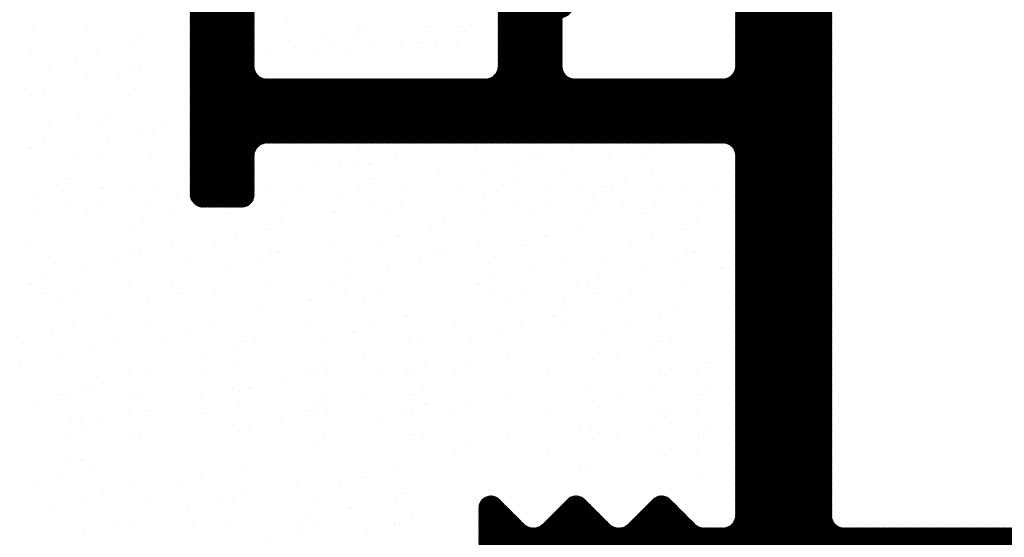
# Model space of a CAD drawing. Units: millimetres. Extents: x 19331 to 19628, y 3027 to 3244.
# Drawn here: x 19456 to 19471, y 3187 to 3196 of the extents above; entities that cross this region are included whole.
import ezdxf

# ---------------------------------------------------------------- set-up
doc = ezdxf.new("R2010")
doc.units = ezdxf.units.MM
doc.layers.get('0').update_dxf_attribs({"lineweight": 25})
doc.layers.add('1', color=7, linetype='Continuous', lineweight=9)
doc.layers.add('Putz Sch', color=252, linetype='Continuous', lineweight=20)

msp = doc.modelspace()

# ---------------------------------------------------------------- hatches: boundary and pattern name
h = msp.add_hatch()
h.set_pattern_fill('JIS_WOOD', color=256, scale=0.01, style=0)
h.set_pattern_definition([(45, (0.2000000000007276, -0.9958499319168368), (-0.004999999991609842, 0.004999999991609843), [])])
edge = h.paths.add_edge_path()
edge.add_line((19476.1008180427, 3176.138130340464), (19478.0008180427, 3177.738130340463))
edge.add_arc((19477.87199089354, 3177.891112580086), 0.2, 310.1009075465479, 109.0000000003159)
edge.add_line((19477.80687726265, 3178.080216295206), (19477.73710452443, 3178.056191614783))
edge.add_arc((19477.67199089354, 3178.245295329903), 0.2, 149.9844489648405, 289.0000000000326, ccw=False)
edge.add_line((19477.49881296084, 3178.345342336982), (19478.04516882624, 3179.291065573008))
edge.add_arc((19477.87199089354, 3179.391112580086), 0.2, 329.9844489653093, 109.0000000005015)
edge.add_line((19477.80687726265, 3179.580216295206), (19477.73710452443, 3179.556191614783))
edge.add_arc((19477.67199089354, 3179.745295329903), 0.2, 149.9844489647753, 289.0000000000326, ccw=False)
edge.add_line((19477.49881296084, 3179.845342336982), (19478.04516882624, 3180.791065573008))
edge.add_arc((19477.87199089354, 3180.891112580086), 0.2, 329.9844489653093, 109.0000000003995)
edge.add_line((19477.80687726265, 3181.080216295206), (19477.73710452443, 3181.056191614783))
edge.add_arc((19477.67199089354, 3181.245295329903), 0.2, 149.9844489648773, 289.0000000000326, ccw=False)
edge.add_line((19477.49881296084, 3181.345342336982), (19478.04516882624, 3182.291065573008))
edge.add_arc((19477.87199089354, 3182.391112580086), 0.2, 329.9844489653093, 109.0000000004433)
edge.add_line((19477.80687726265, 3182.580216295206), (19477.73710452443, 3182.556191614783))
edge.add_arc((19477.67199089354, 3182.745295329903), 0.2, 149.9844489649637, 289.0000000000326, ccw=False)
edge.add_line((19477.49881296084, 3182.845342336982), (19478.04516882624, 3183.791065573008))
edge.add_arc((19477.87199089354, 3183.891112580086), 0.2, 329.9844489653093, 109.0000000005666)
edge.add_line((19477.80687726265, 3184.080216295206), (19477.73710452443, 3184.056191614783))
edge.add_arc((19477.67199089354, 3184.245295329903), 0.2, 180, 289.0000000000326, ccw=False)
edge.add_line((19477.47199089354, 3184.245295329903), (19477.47199089354, 3185.891112580087))
edge.add_arc((19477.67199089354, 3185.891112580086), 0.2, 90.00000000006509, 180, ccw=False)
edge.add_line((19477.67199089354, 3186.091112580087), (19484.77199089354, 3186.091112580087))
edge.add_arc((19484.77199089354, 3186.291112580087), 0.2, 270, 0)
edge.add_line((19484.97199089354, 3186.291112580087), (19484.97199089354, 3187.391112580086))
edge.add_arc((19484.77199089354, 3187.391112580086), 0.2, 0, 90)
edge.add_line((19484.77199089354, 3187.591112580086), (19468.67199089354, 3187.591112580087))
edge.add_arc((19468.67199089354, 3187.791112580087), 0.2, 180, 270, ccw=False)
edge.add_line((19468.47199089354, 3187.791112580087), (19468.47199089354, 3203.391112580086))
edge.add_arc((19468.27199089354, 3203.391112580086), 0.2, 0, 134.999999999954)
edge.add_line((19468.1305695373, 3203.532533936324), (19467.03056953731, 3202.432533936324))
edge.add_arc((19467.17199089354, 3202.291112580087), 0.2, 135.0000000003685, 180.0000000004145)
edge.add_line((19466.97199089354, 3202.291112580087), (19466.97199089354, 3194.791112580087))
edge.add_arc((19466.77199089354, 3194.791112580087), 0.2, 270, 360, ccw=False)
edge.add_line((19466.77199089354, 3194.591112580087), (19464.47199089354, 3194.591112580087))
edge.add_arc((19464.47199089354, 3194.791112580087), 0.2, 180, 270, ccw=False)
edge.add_line((19464.27199089354, 3194.791112580087), (19464.27199089354, 3195.546163605808))
edge.add_arc((19464.22199089354, 3195.791112580087), 0.25, 281.5369590326444, 78.4630409669263)
edge.add_line((19464.27199089354, 3196.036061554365), (19464.27199089354, 3196.246163605808))
edge.add_arc((19464.22199089354, 3196.491112580087), 0.25, 281.5369590326444, 78.46304096692634)
edge.add_line((19464.27199089354, 3196.736061554365), (19464.27199089354, 3196.946163605808))
edge.add_arc((19464.22199089354, 3197.191112580087), 0.25, 281.5369590326444, 78.46304096692634)
edge.add_line((19464.27199089354, 3197.436061554365), (19464.27199089354, 3197.646163605809))
edge.add_arc((19464.22199089354, 3197.891112580086), 0.25, 281.5369590326444, 78.46304096692634)
edge.add_line((19464.27199089354, 3198.136061554365), (19464.27199089354, 3198.591112580087))
edge.add_arc((19463.77199089354, 3198.591112580087), 0.5, 0, 90)
edge.add_line((19463.77199089354, 3199.091112580087), (19462.67199089354, 3199.091112580087))
edge.add_arc((19462.67199089354, 3198.891112580086), 0.2, 90, 180)
edge.add_line((19462.47199089354, 3198.891112580086), (19462.47199089354, 3197.591112580086))
edge.add_arc((19462.97199089354, 3197.591112580086), 0.5, 180, 270)
edge.add_line((19462.97199089354, 3197.091112580086), (19463.07199089354, 3197.091112580087))
edge.add_arc((19463.07199089354, 3196.891112580086), 0.2, 360, 90, ccw=False)
edge.add_line((19463.27199089354, 3196.891112580086), (19463.27199089354, 3194.791112580087))
edge.add_arc((19463.07199089354, 3194.791112580087), 0.2, 270, 360, ccw=False)
edge.add_line((19463.07199089354, 3194.591112580087), (19459.67199089354, 3194.591112580087))
edge.add_arc((19459.67199089354, 3194.791112580087), 0.2, 180, 270, ccw=False)
edge.add_line((19459.47199089354, 3194.791112580087), (19459.47199089354, 3197.391112580086))
edge.add_arc((19459.27199089355, 3197.391112580086), 0.2, 0, 90.00000000006514)
edge.add_line((19459.27199089355, 3197.591112580087), (19458.67199089354, 3197.591112580087))
edge.add_arc((19458.67199089354, 3197.391112580086), 0.2, 90, 180)
edge.add_line((19458.47199089354, 3197.391112580086), (19458.47199089354, 3192.791112580087))
edge.add_arc((19458.67199089354, 3192.791112580087), 0.2, 180, 270)
edge.add_line((19458.67199089354, 3192.591112580087), (19459.27199089354, 3192.591112580087))
edge.add_arc((19459.27199089354, 3192.791112580087), 0.2, 270, 0)
edge.add_line((19459.47199089354, 3192.791112580087), (19459.47199089354, 3193.391112580086))
edge.add_arc((19459.67199089354, 3193.391112580086), 0.2, 90, 180, ccw=False)
edge.add_line((19459.67199089354, 3193.591112580087), (19466.77199089354, 3193.591112580087))
edge.add_arc((19466.77199089354, 3193.391112580086), 0.2, 360, 90, ccw=False)
edge.add_line((19466.97199089354, 3193.391112580086), (19466.97199089354, 3187.791112580087))
edge.add_arc((19466.77199089354, 3187.791112580087), 0.2, 270, 360, ccw=False)
edge.add_line((19466.77199089354, 3187.591112580087), (19466.48767631849, 3187.591112580087))
edge.add_arc((19466.48767631849, 3187.791112580087), 0.2, 225, 270, ccw=False)
edge.add_line((19466.34625496226, 3187.649691223849), (19465.96341224978, 3188.032533936324))
edge.add_arc((19465.82199089354, 3187.891112580086), 0.2, 44.99999999963152, 134.9999999995394)
edge.add_line((19465.68056953731, 3188.032533936324), (19465.29772682483, 3187.649691223849))
edge.add_arc((19465.15630546859, 3187.791112580087), 0.2, 225.0000000005527, 315.00000000036846, ccw=False)
edge.add_line((19465.01488411236, 3187.649691223849), (19464.63204139988, 3188.032533936324))
edge.add_arc((19464.49062004365, 3187.891112580086), 0.2, 44.99999999963152, 134.9999999995855)
edge.add_line((19464.34919868741, 3188.032533936324), (19463.96635597493, 3187.649691223849))
edge.add_arc((19463.8249346187, 3187.791112580087), 0.2, 225.0000000004606, 315.00000000036846, ccw=False)
edge.add_line((19463.68351326246, 3187.649691223849), (19463.29803165755, 3188.035172828756))
edge.add_arc((19463.16298115121, 3187.900122322417), 0.1909902576695559, 45.00000000009646, 180.0000000000964)
edge.add_line((19462.97199089354, 3187.900122322417), (19462.97199089354, 3186.291112580087))
edge.add_arc((19463.17199089354, 3186.291112580087), 0.2, 180, 270)
edge.add_line((19463.17199089354, 3186.091112580087), (19474.27199089354, 3186.091112580086))
edge.add_arc((19474.27199089354, 3185.891112580086), 0.2, 359.99999999993486, 90, ccw=False)
edge.add_line((19474.47199089354, 3185.891112580086), (19474.47199089354, 3184.245295329903))
edge.add_arc((19474.27199089354, 3184.245295329903), 0.2, 250.99999999996732, 360, ccw=False)
edge.add_line((19474.20687726265, 3184.056191614783), (19474.13710452443, 3184.080216295206))
edge.add_arc((19474.07199089354, 3183.891112580086), 0.2, 70.99999999996734, 210.0155510352247)
edge.add_line((19473.89881296084, 3183.791065573008), (19474.44516882625, 3182.845342336982))
edge.add_arc((19474.27199089354, 3182.745295329903), 0.2, 250.9999999996783, 30.015551034690702, ccw=False)
edge.add_line((19474.20687726265, 3182.556191614783), (19474.13710452443, 3182.580216295206))
edge.add_arc((19474.07199089354, 3182.391112580086), 0.2, 70.99999999996734, 210.0155510351015)
edge.add_line((19473.89881296084, 3182.291065573008), (19474.44516882625, 3181.345342336982))
edge.add_arc((19474.27199089354, 3181.245295329903), 0.2, 250.9999999995355, 30.015551034690702, ccw=False)
edge.add_line((19474.20687726265, 3181.056191614783), (19474.13710452443, 3181.080216295206))
edge.add_arc((19474.07199089354, 3180.891112580086), 0.2, 70.99999999996734, 210.0155510350576)
edge.add_line((19473.89881296084, 3180.791065573008), (19474.44516882625, 3179.845342336982))
edge.add_arc((19474.27199089354, 3179.745295329903), 0.2, 250.9999999994336, 30.015551034690702, ccw=False)
edge.add_line((19474.20687726265, 3179.556191614783), (19474.13710452443, 3179.580216295206))
edge.add_arc((19474.07199089354, 3179.391112580086), 0.2, 70.99999999996734, 210.0155510351595)
edge.add_line((19473.89881296084, 3179.291065573008), (19474.44516882625, 3178.345342336982))
edge.add_arc((19474.27199089354, 3178.245295329903), 0.2, 250.99999999955492, 30.015551034690702, ccw=False)
edge.add_line((19474.20687726265, 3178.056191614783), (19474.13710452443, 3178.080216295206))
edge.add_arc((19474.07199089354, 3177.891112580086), 0.2, 70.99999999996734, 229.8990924537353)
edge.add_line((19473.94316374438, 3177.738130340463), (19475.84316374438, 3176.138130340464))
edge.add_arc((19475.97199089354, 3176.291112580087), 0.2, 229.8990924534521, 310.1009075464955)

# ---------------------------------------------------------------- linework, layer by layer
for p, q in [((19459.24347486536, 3193.704789834718), (19459.24347486536, 3193.704789834718)), ((19458.73754536952, 3193.601583979863), (19458.73754536952, 3193.601583979863)), ((19464.03980389449, 3189.376211135257), (19464.03980389449, 3189.376211135257)), ((19464.03980389449, 3188.774449409627), (19464.03980389449, 3188.774449409627))]:
    msp.add_line(p, q)
at = {"layer": '1'}
for p, q in [((19456.03762755908, 3195.423001957329), (19456.03762755908, 3195.423001957329)), ((19456.86766784398, 3195.407384754318), (19456.86766784398, 3195.407384754318)), ((19459.97203822325, 3195.474596342357), (19459.97203822325, 3195.474596342357)), ((19461.09239742045, 3195.430393650917), (19461.09239742045, 3195.430393650917)), ((19462.15936378677, 3195.411698456713), (19462.15936378677, 3195.411698456713)), ((19462.70576582295, 3195.411698456713), (19462.70576582295, 3195.411698456713)), ((19462.85506994627, 3195.447049605538), (19462.85506994627, 3195.447049605538)), ((19457.72793209003, 3195.259684280404), (19457.72793209003, 3195.259684280404)), ((19460.51373403817, 3195.287792556633), (19460.51373403817, 3195.287792556633)), ((19461.06013607435, 3195.287792556633), (19461.06013607435, 3195.287792556633)), ((19461.20944019767, 3195.323143705458), (19461.20944019767, 3195.323143705458)), ((19457.02899045487, 3195.06170519194), (19457.02899045487, 3195.06170519194)), ((19457.53491995071, 3195.164911046795), (19457.53491995071, 3195.164911046795)), ((19459.6810113397, 3195.067432526596), (19459.6810113397, 3195.067432526596)), ((19460.11471805353, 3195.073772538742), (19460.11471805353, 3195.073772538742)), ((19460.66112008971, 3195.073772538742), (19460.66112008971, 3195.073772538742)), ((19461.3266410883, 3195.191338426676), (19461.3266410883, 3195.191338426676)), ((19461.76034780213, 3195.197678438822), (19461.76034780213, 3195.197678438822)), ((19462.07603677845, 3195.158902605513), (19462.07603677845, 3195.158902605513)), ((19462.30674983831, 3195.197678438822), (19462.30674983831, 3195.197678438822)), ((19462.62243881463, 3195.158902605513), (19462.62243881463, 3195.158902605513)), ((19456.00593803064, 3194.982549161341), (19456.00593803064, 3194.982549161341)), ((19456.69085968444, 3194.921489127529), (19456.69085968444, 3194.921489127529)), ((19460.43040702985, 3195.034996705433), (19460.43040702985, 3195.034996705433)), ((19460.97680906603, 3195.034996705433), (19460.97680906603, 3195.034996705433)), ((19457.55112393049, 3194.773788653615), (19457.55112393049, 3194.773788653615)), ((19457.6962425616, 3194.819231484416), (19457.6962425616, 3194.819231484416)), ((19456.26110888001, 3194.738102777756), (19456.26110888001, 3194.738102777756)), ((19457.35811179117, 3194.679015420006), (19457.35811179117, 3194.679015420006)), ((19456.85218229533, 3194.575809565151), (19456.85218229533, 3194.575809565151)), ((19456.00637292429, 3194.328024982551), (19456.00637292429, 3194.328024982551)), ((19456.19938506361, 3194.42279821616), (19456.19938506361, 3194.42279821616)), ((19457.51943440206, 3194.333335857627), (19457.51943440206, 3194.333335857627)), ((19459.86746659505, 3194.30154822205), (19459.86746659505, 3194.30154822205)), ((19460.17450289836, 3194.322577318069), (19460.17450289836, 3194.322577318069)), ((19461.39335626153, 3194.343985180665), (19461.39335626153, 3194.343985180665)), ((19461.900208631, 3194.329799472684), (19461.900208631, 3194.329799472684)), ((19460.56003540692, 3194.221690409577), (19460.56003540692, 3194.221690409577)), ((19461.18493635668, 3194.151726974622), (19461.18493635668, 3194.151726974622)), ((19461.37983743433, 3194.21812675921), (19461.37983743433, 3194.21812675921)), ((19461.70719649168, 3194.235026239075), (19461.70719649168, 3194.235026239075)), ((19464.71219620178, 3194.278701203195), (19464.71219620178, 3194.278701203195)), ((19465.02603643193, 3194.169742261605), (19465.02603643193, 3194.169742261605)), ((19465.21904857125, 3194.264515495214), (19465.21904857125, 3194.264515495214)), ((19456.73079594105, 3194.056222483832), (19456.73079594105, 3194.056222483832)), ((19457.23764831051, 3194.042036775851), (19457.23764831051, 3194.042036775851)), ((19462.37444859841, 3193.992552531551), (19462.37444859841, 3193.992552531551)), ((19462.56746073773, 3194.087325765161), (19462.56746073773, 3194.087325765161)), ((19465.88630067797, 3194.022041787691), (19465.88630067797, 3194.022041787691)), ((19456.26110888, 3193.918864763993), (19456.26110888, 3193.918864763993)), ((19457.04463617119, 3193.947263542242), (19457.04463617119, 3193.947263542242)), ((19458.09980149489, 3193.865962852916), (19458.09980149489, 3193.865962852916)), ((19459.63138808233, 3193.865962852916), (19459.63138808233, 3193.865962852916)), ((19460.48599472152, 3193.953747886158), (19460.48599472152, 3193.953747886158)), ((19461.86851910257, 3193.889346676696), (19461.86851910257, 3193.889346676696)), ((19465.69328853865, 3193.927268554081), (19465.69328853865, 3193.927268554081)), ((19457.71188827792, 3193.704789834718), (19457.71188827792, 3193.704789834718)), ((19457.90490041724, 3193.799563068328), (19457.90490041724, 3193.799563068328)), ((19459.43648700468, 3193.799563068328), (19459.43648700468, 3193.799563068328)), ((19459.92727689812, 3193.702458114534), (19459.92727689812, 3193.702458114534)), ((19460.38990651831, 3193.734739701673), (19460.38990651831, 3193.734739701673)), ((19460.84621052495, 3193.690245082615), (19460.84621052495, 3193.690245082615)), ((19461.15324682825, 3193.711274178634), (19461.15324682825, 3193.711274178634)), ((19464.84922827239, 3193.683846634816), (19464.84922827239, 3193.683846634816)), ((19465.18735904281, 3193.824062699226), (19465.18735904281, 3193.824062699226)), ((19456.1993850636, 3193.603560202397), (19456.1993850636, 3193.603560202397)), ((19457.20595878208, 3193.601583979863), (19457.20595878208, 3193.601583979863)), ((19460.65319838563, 3193.595471849006), (19460.65319838563, 3193.595471849006)), ((19461.1006375277, 3193.565744262512), (19461.1006375277, 3193.565744262512)), ((19462.39065257819, 3193.601430138372), (19462.39065257819, 3193.601430138372)), ((19462.53577120929, 3193.646872969173), (19462.53577120929, 3193.646872969173)), ((19465.70949251843, 3193.536146160902), (19465.70949251843, 3193.536146160902)), ((19465.85461114954, 3193.581588991703), (19465.85461114954, 3193.581588991703)), ((19456.00637292428, 3193.508786968788), (19456.00637292428, 3193.508786968788)), ((19457.10987057887, 3193.382575795379), (19457.10987057887, 3193.382575795379)), ((19458.64145716632, 3193.382575795379), (19458.64145716632, 3193.382575795379)), ((19461.69171094303, 3193.403451049907), (19461.69171094303, 3193.403451049907)), ((19462.9211504777, 3193.476084250035), (19462.9211504777, 3193.476084250035)), ((19463.92653335486, 3193.373826606922), (19463.92653335486, 3193.373826606922)), ((19464.41947746795, 3193.500460285043), (19464.41947746795, 3193.500460285043)), ((19465.51648037911, 3193.441372927292), (19465.51648037911, 3193.441372927292)), ((19456.64724095867, 3193.35029420824), (19456.64724095867, 3193.35029420824)), ((19457.8732108888, 3193.35911027234), (19457.8732108888, 3193.35911027234)), ((19458.90474903363, 3193.243307942711), (19458.90474903363, 3193.243307942711)), ((19459.09776117295, 3193.338081176321), (19459.09776117295, 3193.338081176321)), ((19459.40479747625, 3193.35911027234), (19459.40479747625, 3193.35911027234)), ((19460.40243973915, 3193.247819610566), (19460.40243973915, 3193.247819610566)), ((19460.81452099651, 3193.249792286627), (19460.81452099651, 3193.249792286627)), ((19461.0389137113, 3193.250439700917), (19461.0389137113, 3193.250439700917)), ((19461.25911846542, 3193.261784103332), (19461.25911846542, 3193.261784103332)), ((19463.58840258443, 3193.233610542512), (19463.58840258443, 3193.233610542512)), ((19463.78141472375, 3193.328383776121), (19463.78141472375, 3193.328383776121)), ((19465.01055088327, 3193.338167072437), (19465.01055088327, 3193.338167072437)), ((19462.35896304975, 3193.160977342384), (19462.35896304975, 3193.160977342384)), ((19463.08247308859, 3193.130404687657), (19463.08247308859, 3193.130404687657)), ((19464.35775365155, 3193.185155723447), (19464.35775365155, 3193.185155723447)), ((19465.67780299, 3193.095693364914), (19465.67780299, 3193.095693364914)), ((19456.39250500295, 3192.940216413035), (19456.39250500295, 3192.940216413035)), ((19456.58551714227, 3193.034989646644), (19456.58551714227, 3193.034989646644)), ((19457.97908252598, 3192.909620197038), (19457.97908252598, 3192.909620197038)), ((19458.56436295411, 3192.940216413035), (19458.56436295411, 3192.940216413035)), ((19458.75737509343, 3193.034989646644), (19458.75737509343, 3193.034989646644)), ((19460.15094047714, 3192.909620197038), (19460.15094047714, 3192.909620197038)), ((19461.09476324341, 3192.940216413035), (19461.09476324341, 3192.940216413035)), ((19461.28777538273, 3193.034989646644), (19461.28777538273, 3193.034989646644)), ((19462.68134076643, 3192.909620197038), (19462.68134076643, 3192.909620197038)), ((19463.36158228399, 3192.940216413035), (19463.36158228399, 3192.940216413035)), ((19463.55459442331, 3193.034989646644), (19463.55459442331, 3193.034989646644)), ((19464.94815980702, 3192.909620197038), (19464.94815980702, 3192.909620197038)), ((19465.04851489571, 3192.940216413035), (19465.04851489571, 3192.940216413035)), ((19465.24152703502, 3193.034989646644), (19465.24152703502, 3193.034989646644)), ((19466.63509241873, 3192.909620197038), (19466.63509241873, 3192.909620197038)), ((19456.09935137548, 3192.816499673673), (19456.09935137548, 3192.816499673673)), ((19457.12240379971, 3192.895655704272), (19457.12240379971, 3192.895655704272)), ((19457.53448505707, 3192.897628380333), (19457.53448505707, 3192.897628380333)), ((19458.27120932663, 3192.816499673673), (19458.27120932663, 3192.816499673673)), ((19459.29426175086, 3192.895655704272), (19459.29426175086, 3192.895655704272)), ((19459.70634300822, 3192.897628380333), (19459.70634300822, 3192.897628380333)), ((19460.80160961593, 3192.816499673673), (19460.80160961593, 3192.816499673673)), ((19461.82466204016, 3192.895655704272), (19461.82466204016, 3192.895655704272)), ((19463.06842865652, 3192.816499673673), (19463.06842865652, 3192.816499673673)), ((19464.09148108074, 3192.895655704272), (19464.09148108074, 3192.895655704272)), ((19464.5035623381, 3192.897628380333), (19464.5035623381, 3192.897628380333)), ((19464.75536126823, 3192.816499673673), (19464.75536126823, 3192.816499673673)), ((19465.77841369246, 3192.895655704272), (19465.77841369246, 3192.895655704272)), ((19466.19049494982, 3192.897628380333), (19466.19049494982, 3192.897628380333)), ((19457.78965590643, 3192.653181996748), (19457.78965590643, 3192.653181996748)), ((19459.96151385759, 3192.653181996748), (19459.96151385759, 3192.653181996748)), ((19464.75873318747, 3192.653181996748), (19464.75873318747, 3192.653181996748)), ((19466.44566579918, 3192.653181996748), (19466.44566579918, 3192.653181996748)), ((19456.03762755908, 3192.501195112077), (19456.03762755908, 3192.501195112077)), ((19456.55382761384, 3192.594536850656), (19456.55382761384, 3192.594536850656)), ((19456.86766784398, 3192.485577909066), (19456.86766784398, 3192.485577909066)), ((19457.0606799833, 3192.580351142676), (19457.0606799833, 3192.580351142676)), ((19458.20948551023, 3192.501195112077), (19458.20948551023, 3192.501195112077)), ((19459.03952579514, 3192.485577909066), (19459.03952579514, 3192.485577909066)), ((19459.23253793446, 3192.580351142676), (19459.23253793446, 3192.580351142676)), ((19460.73988579953, 3192.501195112077), (19460.73988579953, 3192.501195112077)), ((19461.2560858543, 3192.594536850656), (19461.2560858543, 3192.594536850656)), ((19461.56992608444, 3192.485577909066), (19461.56992608444, 3192.485577909066)), ((19461.76293822376, 3192.580351142676), (19461.76293822376, 3192.580351142676)), ((19463.00670484011, 3192.501195112077), (19463.00670484011, 3192.501195112077)), ((19463.52290489488, 3192.594536850656), (19463.52290489488, 3192.594536850656)), ((19463.83674512502, 3192.485577909066), (19463.83674512502, 3192.485577909066)), ((19464.02975726434, 3192.580351142676), (19464.02975726434, 3192.580351142676)), ((19464.69363745183, 3192.501195112077), (19464.69363745183, 3192.501195112077)), ((19465.20983750659, 3192.594536850656), (19465.20983750659, 3192.594536850656)), ((19465.52367773674, 3192.485577909066), (19465.52367773674, 3192.485577909066)), ((19465.71668987606, 3192.580351142676), (19465.71668987606, 3192.580351142676)), ((19457.72793209003, 3192.337877435152), (19457.72793209003, 3192.337877435152)), ((19459.89979004119, 3192.337877435152), (19459.89979004119, 3192.337877435152)), ((19462.43019033049, 3192.337877435152), (19462.43019033049, 3192.337877435152)), ((19466.38394198278, 3192.337877435152), (19466.38394198278, 3192.337877435152)), ((19457.53491995071, 3192.243104201543), (19457.53491995071, 3192.243104201543)), ((19459.20084840603, 3192.139898346688), (19459.20084840603, 3192.139898346688)), ((19459.70677790187, 3192.243104201543), (19459.70677790187, 3192.243104201543)), ((19461.73124869533, 3192.139898346688), (19461.73124869533, 3192.139898346688)), ((19462.23717819117, 3192.243104201543), (19462.23717819117, 3192.243104201543)), ((19463.99806773591, 3192.139898346688), (19463.99806773591, 3192.139898346688)), ((19464.50399723175, 3192.243104201543), (19464.50399723175, 3192.243104201543)), ((19465.68500034762, 3192.139898346688), (19465.68500034762, 3192.139898346688)), ((19466.19092984346, 3192.243104201543), (19466.19092984346, 3192.243104201543)), ((19456.00593803064, 3192.060742316089), (19456.00593803064, 3192.060742316089)), ((19458.1777959818, 3192.060742316089), (19458.1777959818, 3192.060742316089)), ((19458.8627176356, 3191.999682282277), (19458.8627176356, 3191.999682282277)), ((19460.7081962711, 3192.060742316089), (19460.7081962711, 3192.060742316089)), ((19461.3931179249, 3191.999682282277), (19461.3931179249, 3191.999682282277)), ((19462.97501531168, 3192.060742316089), (19462.97501531168, 3192.060742316089)), ((19463.65993696548, 3191.999682282277), (19463.65993696548, 3191.999682282277)), ((19465.3468695772, 3191.999682282277), (19465.3468695772, 3191.999682282277)), ((19457.55112393049, 3191.851981808363), (19457.55112393049, 3191.851981808363)), ((19457.6962425616, 3191.897424639164), (19457.6962425616, 3191.897424639164)), ((19459.72298188165, 3191.851981808363), (19459.72298188165, 3191.851981808363)), ((19459.86810051275, 3191.897424639164), (19459.86810051275, 3191.897424639164)), ((19462.25338217095, 3191.851981808363), (19462.25338217095, 3191.851981808363)), ((19462.39850080205, 3191.897424639164), (19462.39850080205, 3191.897424639164)), ((19466.20713382324, 3191.851981808363), (19466.20713382324, 3191.851981808363)), ((19466.35225245435, 3191.897424639164), (19466.35225245435, 3191.897424639164)), ((19456.26110888001, 3191.816295932504), (19456.26110888001, 3191.816295932504)), ((19457.35811179117, 3191.757208574754), (19457.35811179117, 3191.757208574754)), ((19458.43296683117, 3191.816295932504), (19458.43296683117, 3191.816295932504)), ((19459.52996974233, 3191.757208574754), (19459.52996974233, 3191.757208574754)), ((19460.96336712046, 3191.816295932504), (19460.96336712046, 3191.816295932504)), ((19460.96336712046, 3191.816295932504), (19460.96336712046, 3191.816295932504)), ((19462.06037003163, 3191.757208574754), (19462.06037003163, 3191.757208574754)), ((19463.23018616105, 3191.816295932504), (19463.23018616105, 3191.816295932504)), ((19464.32718907221, 3191.757208574754), (19464.32718907221, 3191.757208574754)), ((19464.91711877276, 3191.816295932504), (19464.91711877276, 3191.816295932504)), ((19466.01412168392, 3191.757208574754), (19466.01412168392, 3191.757208574754)), ((19456.85218229533, 3191.654002719899), (19456.85218229533, 3191.654002719899)), ((19459.02404024649, 3191.654002719899), (19459.02404024649, 3191.654002719899)), ((19461.55444053579, 3191.654002719899), (19461.55444053579, 3191.654002719899)), ((19463.82125957637, 3191.654002719899), (19463.82125957637, 3191.654002719899)), ((19465.50819218808, 3191.654002719899), (19465.50819218808, 3191.654002719899)), ((19456.00637292429, 3191.406218137299), (19456.00637292429, 3191.406218137299)), ((19456.19938506361, 3191.500991370908), (19456.19938506361, 3191.500991370908)), ((19457.51943440206, 3191.411529012375), (19457.51943440206, 3191.411529012375)), ((19458.17823087544, 3191.406218137299), (19458.17823087544, 3191.406218137299)), ((19459.69129235321, 3191.411529012375), (19459.69129235321, 3191.411529012375)), ((19460.70863116474, 3191.406218137299), (19460.70863116474, 3191.406218137299)), ((19460.90164330406, 3191.500991370908), (19460.90164330406, 3191.500991370908)), ((19462.97545020533, 3191.406218137299), (19462.97545020533, 3191.406218137299)), ((19463.16846234465, 3191.500991370908), (19463.16846234465, 3191.500991370908)), ((19464.4885116831, 3191.411529012375), (19464.4885116831, 3191.411529012375)), ((19464.66238281704, 3191.406218137299), (19464.66238281704, 3191.406218137299)), ((19464.85539495636, 3191.500991370908), (19464.85539495636, 3191.500991370908)), ((19466.17544429481, 3191.411529012375), (19466.17544429481, 3191.411529012375)), ((19456.17145303708, 3191.247195011405), (19456.17145303708, 3191.247195011405)), ((19456.67830540655, 3191.233009303424), (19456.67830540655, 3191.233009303424)), ((19458.34331098824, 3191.247195011405), (19458.34331098824, 3191.247195011405)), ((19458.85016335771, 3191.233009303424), (19458.85016335771, 3191.233009303424)), ((19460.87371127754, 3191.247195011405), (19460.87371127754, 3191.247195011405)), ((19461.38056364701, 3191.233009303424), (19461.38056364701, 3191.233009303424)), ((19463.14053031812, 3191.247195011405), (19463.14053031812, 3191.247195011405)), ((19463.64738268759, 3191.233009303424), (19463.64738268759, 3191.233009303424)), ((19464.82746292984, 3191.247195011405), (19464.82746292984, 3191.247195011405)), ((19465.3343152993, 3191.233009303424), (19465.3343152993, 3191.233009303424)), ((19456.48529326723, 3191.138236069814), (19456.48529326723, 3191.138236069814)), ((19457.82711093348, 3191.153853272825), (19457.82711093348, 3191.153853272825)), ((19460.35751122278, 3191.153853272825), (19460.35751122278, 3191.153853272825)), ((19461.18755150769, 3191.138236069814), (19461.18755150769, 3191.138236069814)), ((19463.45437054827, 3191.138236069814), (19463.45437054827, 3191.138236069814)), ((19464.31126287507, 3191.153853272825), (19464.31126287507, 3191.153853272825)), ((19465.14130315998, 3191.138236069814), (19465.14130315998, 3191.138236069814)), ((19459.51741546443, 3190.9905355959), (19459.51741546443, 3190.9905355959)), ((19464.31463479431, 3190.9905355959), (19464.31463479431, 3190.9905355959)), ((19466.00156740603, 3190.9905355959), (19466.00156740603, 3190.9905355959)), ((19456.64661587811, 3190.792556507436), (19456.64661587811, 3190.792556507436)), ((19457.15254537396, 3190.895762362291), (19457.15254537396, 3190.895762362291)), ((19458.81847382927, 3190.792556507436), (19458.81847382927, 3190.792556507436)), ((19461.34887411857, 3190.792556507436), (19461.34887411857, 3190.792556507436)), ((19461.85480361441, 3190.895762362291), (19461.85480361441, 3190.895762362291)), ((19463.61569315915, 3190.792556507436), (19463.61569315915, 3190.792556507436)), ((19464.121622655, 3190.895762362291), (19464.121622655, 3190.895762362291)), ((19465.30262577087, 3190.792556507436), (19465.30262577087, 3190.792556507436)), ((19465.80855526671, 3190.895762362291), (19465.80855526671, 3190.895762362291)), ((19456.30848510769, 3190.652340443025), (19456.30848510769, 3190.652340443025)), ((19457.79542140504, 3190.713400476837), (19457.79542140504, 3190.713400476837)), ((19458.48034305885, 3190.652340443025), (19458.48034305885, 3190.652340443025)), ((19460.32582169434, 3190.713400476837), (19460.32582169434, 3190.713400476837)), ((19461.01074334815, 3190.652340443025), (19461.01074334815, 3190.652340443025)), ((19462.59264073493, 3190.713400476837), (19462.59264073493, 3190.713400476837)), ((19463.27756238873, 3190.652340443025), (19463.27756238873, 3190.652340443025)), ((19464.27957334664, 3190.713400476837), (19464.27957334664, 3190.713400476837)), ((19464.96449500044, 3190.652340443025), (19464.96449500044, 3190.652340443025)), ((19455.87873430325, 3190.468954093252), (19455.87873430325, 3190.468954093252)), ((19457.31386798484, 3190.550082799913), (19457.31386798484, 3190.550082799913)), ((19458.05059225441, 3190.468954093252), (19458.05059225441, 3190.468954093252)), ((19459.34060730489, 3190.504639969111), (19459.34060730489, 3190.504639969111)), ((19459.485725936, 3190.550082799913), (19459.485725936, 3190.550082799913)), ((19460.58099254371, 3190.468954093252), (19460.58099254371, 3190.468954093252)), ((19461.87100759419, 3190.504639969111), (19461.87100759419, 3190.504639969111)), ((19462.0161262253, 3190.550082799913), (19462.0161262253, 3190.550082799913)), ((19462.84781158429, 3190.468954093252), (19462.84781158429, 3190.468954093252)), ((19465.82475924649, 3190.504639969111), (19465.82475924649, 3190.504639969111)), ((19465.96987787759, 3190.550082799913), (19465.96987787759, 3190.550082799913)), ((19456.46980771857, 3190.306660880647), (19456.46980771857, 3190.306660880647)), ((19456.97573721442, 3190.409866735502), (19456.97573721442, 3190.409866735502)), ((19458.64166566973, 3190.306660880647), (19458.64166566973, 3190.306660880647)), ((19459.14759516557, 3190.409866735502), (19459.14759516557, 3190.409866735502)), ((19461.17206595903, 3190.306660880647), (19461.17206595903, 3190.306660880647)), ((19463.43888499961, 3190.306660880647), (19463.43888499961, 3190.306660880647)), ((19465.12581761133, 3190.306660880647), (19465.12581761133, 3190.306660880647)), ((19465.63174710717, 3190.409866735502), (19465.63174710717, 3190.409866735502)), ((19455.81701048685, 3190.153649531656), (19455.81701048685, 3190.153649531656)), ((19460.51926872731, 3190.153649531656), (19460.51926872731, 3190.153649531656)), ((19462.12359835538, 3190.165185644361), (19462.12359835538, 3190.165185644361)), ((19462.78608776789, 3190.153649531656), (19462.78608776789, 3190.153649531656)), ((19464.73874552965, 3190.212780169891), (19464.73874552965, 3190.212780169891)), ((19466.57063634809, 3190.16341504416), (19466.57063634809, 3190.16341504416)), ((19457.51946051926, 3190.053417206694), (19457.51946051926, 3190.053417206694)), ((19457.79585629869, 3190.058876298047), (19457.79585629869, 3190.058876298047)), ((19458.71432049489, 3190.014801081426), (19458.71432049489, 3190.014801081426)), ((19459.22024999073, 3190.118006936281), (19459.22024999073, 3190.118006936281)), ((19460.32625658799, 3190.058876298047), (19460.32625658799, 3190.058876298047)), ((19460.60321162371, 3190.071358813653), (19460.60321162371, 3190.071358813653)), ((19461.83931806576, 3190.064187173124), (19461.83931806576, 3190.064187173124)), ((19461.93058621606, 3190.070412410751), (19461.93058621606, 3190.070412410751)), ((19462.59307562857, 3190.058876298047), (19462.59307562857, 3190.058876298047)), ((19464.03980389449, 3190.014801081426), (19464.03980389449, 3190.014801081426)), ((19465.79306971805, 3190.064187173124), (19465.79306971805, 3190.064187173124)), ((19466.37762420877, 3190.068641810551), (19466.37762420877, 3190.068641810551)), ((19457.01353102342, 3189.950211351839), (19457.01353102342, 3189.950211351839)), ((19459.90426998855, 3189.873379725189), (19459.90426998855, 3189.873379725189)), ((19460.41019948439, 3189.976585580044), (19460.41019948439, 3189.976585580044)), ((19461.42465672022, 3189.967206555897), (19461.42465672022, 3189.967206555897)), ((19465.87169471293, 3189.965435955696), (19465.87169471293, 3189.965435955696)), ((19456.79694235702, 3189.733619929753), (19456.79694235702, 3189.733619929753)), ((19456.97573721442, 3189.771276789333), (19456.97573721442, 3189.771276789333)), ((19457.68078313014, 3189.707737644316), (19457.68078313014, 3189.707737644316)), ((19459.14759516557, 3189.771276789333), (19459.14759516557, 3189.771276789333)), ((19459.23645397051, 3189.726884543102), (19459.23645397051, 3189.726884543102)), ((19459.38157260162, 3189.772327373903), (19459.38157260162, 3189.772327373903)), ((19462.09190882695, 3189.724732848373), (19462.09190882695, 3189.724732848373)), ((19464.70705600121, 3189.772327373903), (19464.70705600121, 3189.772327373903)), ((19465.63174710717, 3189.771276789333), (19465.63174710717, 3189.771276789333)), ((19466.53894681965, 3189.722962248172), (19466.53894681965, 3189.722962248172)), ((19456.09800072186, 3189.535640841289), (19456.09800072186, 3189.535640841289)), ((19456.46980771857, 3189.668070934478), (19456.46980771857, 3189.668070934478)), ((19456.60393021771, 3189.638846696144), (19456.60393021771, 3189.638846696144)), ((19457.53566449904, 3189.662294813515), (19457.53566449904, 3189.662294813515)), ((19458.64166566973, 3189.668070934478), (19458.64166566973, 3189.668070934478)), ((19460.42640346417, 3189.585463186864), (19460.42640346417, 3189.585463186864)), ((19460.57152209528, 3189.630906017665), (19460.57152209528, 3189.630906017665)), ((19461.17206595903, 3189.668070934478), (19461.17206595903, 3189.668070934478)), ((19461.94679019584, 3189.679290017572), (19461.94679019584, 3189.679290017572)), ((19463.43888499961, 3189.668070934478), (19463.43888499961, 3189.668070934478)), ((19464.73874552965, 3189.574190223721), (19464.73874552965, 3189.574190223721)), ((19465.12581761133, 3189.668070934478), (19465.12581761133, 3189.668070934478)), ((19466.39382818855, 3189.677519417371), (19466.39382818855, 3189.677519417371)), ((19457.51946051926, 3189.414827260525), (19457.51946051926, 3189.414827260525)), ((19457.79585629869, 3189.420286351878), (19457.79585629869, 3189.420286351878)), ((19458.71432049489, 3189.376211135257), (19458.71432049489, 3189.376211135257)), ((19459.22024999073, 3189.479416990112), (19459.22024999073, 3189.479416990112)), ((19460.32625658799, 3189.420286351878), (19460.32625658799, 3189.420286351878)), ((19460.51926872731, 3189.515059585487), (19460.51926872731, 3189.515059585487)), ((19460.60321162371, 3189.432768867484), (19460.60321162371, 3189.432768867484)), ((19461.83931806576, 3189.425597226954), (19461.83931806576, 3189.425597226954)), ((19461.93058621606, 3189.431822464582), (19461.93058621606, 3189.431822464582)), ((19462.12359835538, 3189.526595698192), (19462.12359835538, 3189.526595698192)), ((19462.59307562857, 3189.420286351878), (19462.59307562857, 3189.420286351878)), ((19462.78608776789, 3189.515059585487), (19462.78608776789, 3189.515059585487)), ((19464.03980389449, 3189.376211135257), (19464.03980389449, 3189.376211135257)), ((19465.79306971805, 3189.425597226954), (19465.79306971805, 3189.425597226954)), ((19466.37762420877, 3189.430051864381), (19466.37762420877, 3189.430051864381)), ((19456.62013419748, 3189.247724302964), (19456.62013419748, 3189.247724302964)), ((19456.76525282859, 3189.293167133766), (19456.76525282859, 3189.293167133766)), ((19457.01353102342, 3189.31162140567), (19457.01353102342, 3189.31162140567)), ((19459.90426998855, 3189.23478977902), (19459.90426998855, 3189.23478977902)), ((19460.41019948439, 3189.337995633874), (19460.41019948439, 3189.337995633874)), ((19461.42465672022, 3189.328616609727), (19461.42465672022, 3189.328616609727)), ((19465.87169471293, 3189.363674230066), (19465.87169471293, 3189.363674230066)), ((19465.87169471293, 3189.326846009526), (19465.87169471293, 3189.326846009526)), ((19456.79694235702, 3189.095029983584), (19456.79694235702, 3189.095029983584)), ((19457.68078313014, 3189.069147698146), (19457.68078313014, 3189.069147698146)), ((19459.23645397051, 3189.088294596932), (19459.23645397051, 3189.088294596932)), ((19459.38157260162, 3189.133737427734), (19459.38157260162, 3189.133737427734)), ((19462.09190882695, 3189.086142902204), (19462.09190882695, 3189.086142902204)), ((19464.56193737011, 3189.088294596932), (19464.56193737011, 3189.088294596932)), ((19464.70705600121, 3189.170565648273), (19464.70705600121, 3189.170565648273)), ((19464.70705600121, 3189.133737427734), (19464.70705600121, 3189.133737427734)), ((19465.63174710717, 3189.169515063703), (19465.63174710717, 3189.169515063703)), ((19466.39382818855, 3189.075757691741), (19466.39382818855, 3189.075757691741)), ((19466.53894681965, 3189.121200522542), (19466.53894681965, 3189.121200522542)), ((19456.60393021771, 3189.000256749975), (19456.60393021771, 3189.000256749975)), ((19457.53566449904, 3189.023704867345), (19457.53566449904, 3189.023704867345)), ((19460.42640346417, 3188.946873240695), (19460.42640346417, 3188.946873240695)), ((19460.57152209528, 3188.992316071496), (19460.57152209528, 3188.992316071496)), ((19461.94679019584, 3189.040700071403), (19461.94679019584, 3189.040700071403)), ((19463.43888499961, 3189.066309208848), (19463.43888499961, 3189.066309208848)), ((19464.73874552965, 3188.972428498092), (19464.73874552965, 3188.972428498092)), ((19465.12581761133, 3189.066309208848), (19465.12581761133, 3189.066309208848)), ((19466.39382818855, 3189.038929471202), (19466.39382818855, 3189.038929471202)), ((19462.59307562857, 3188.818524626248), (19462.59307562857, 3188.818524626248)), ((19462.78608776789, 3188.913297859857), (19462.78608776789, 3188.913297859857)), ((19464.03980389449, 3188.774449409627), (19464.03980389449, 3188.774449409627)), ((19465.79306971805, 3188.823835501325), (19465.79306971805, 3188.823835501325)), ((19466.37762420877, 3188.828290138752), (19466.37762420877, 3188.828290138752)), ((19456.62013419748, 3188.609134356795), (19456.62013419748, 3188.609134356795)), ((19456.76525282859, 3188.654577187596), (19456.76525282859, 3188.654577187596)), ((19465.87169471293, 3188.725084283897), (19465.87169471293, 3188.725084283897)), ((19456.96497789792, 3188.476096976272), (19456.96497789792, 3188.476096976272)), ((19459.3298479884, 3188.570870209882), (19459.3298479884, 3188.570870209882)), ((19461.66723613838, 3188.476096976272), (19461.66723613838, 3188.476096976272)), ((19464.56193737011, 3188.486532871303), (19464.56193737011, 3188.486532871303)), ((19464.70705600121, 3188.531975702104), (19464.70705600121, 3188.531975702104)), ((19456.45904840208, 3188.372891121418), (19456.45904840208, 3188.372891121418)), ((19458.63090635324, 3188.372891121418), (19458.63090635324, 3188.372891121418)), ((19461.16130664253, 3188.372891121418), (19461.16130664253, 3188.372891121418)), ((19466.39382818855, 3188.437167745572), (19466.39382818855, 3188.437167745572)), ((19456.12091763165, 3188.232675057007), (19456.12091763165, 3188.232675057007)), ((19457.60785392901, 3188.293735090819), (19457.60785392901, 3188.293735090819)), ((19458.29277558281, 3188.232675057007), (19458.29277558281, 3188.232675057007)), ((19460.13825421831, 3188.293735090819), (19460.13825421831, 3188.293735090819)), ((19460.82317587211, 3188.232675057007), (19460.82317587211, 3188.232675057007)), ((19457.1263005088, 3188.130417413894), (19457.1263005088, 3188.130417413894)), ((19457.86302477837, 3188.049288707234), (19457.86302477837, 3188.049288707234)), ((19459.15303982886, 3188.084974583093), (19459.15303982886, 3188.084974583093)), ((19459.29815845996, 3188.130417413894), (19459.29815845996, 3188.130417413894)), ((19460.39342506767, 3188.049288707234), (19460.39342506767, 3188.049288707234)), ((19461.68344011815, 3188.084974583093), (19461.68344011815, 3188.084974583093)), ((19461.82855874926, 3188.130417413894), (19461.82855874926, 3188.130417413894)), ((19456.28224024254, 3187.886995494629), (19456.28224024254, 3187.886995494629)), ((19456.78816973838, 3187.990201349483), (19456.78816973838, 3187.990201349483)), ((19458.4540981937, 3187.886995494629), (19458.4540981937, 3187.886995494629)), ((19458.96002768954, 3187.990201349483), (19458.96002768954, 3187.990201349483)), ((19460.98449848299, 3187.886995494629), (19460.98449848299, 3187.886995494629)), ((19459.03268251469, 3187.698341550263), (19459.03268251469, 3187.698341550263)), ((19460.33170125127, 3187.733984145638), (19460.33170125127, 3187.733984145638)), ((19461.93603087934, 3187.745520258342), (19461.93603087934, 3187.745520258342)), ((19457.33189304322, 3187.633751820676), (19457.33189304322, 3187.633751820676)), ((19457.60828882265, 3187.639210912028), (19457.60828882265, 3187.639210912028)), ((19458.52675301885, 3187.595135695408), (19458.52675301885, 3187.595135695408)), ((19460.13868911195, 3187.639210912028), (19460.13868911195, 3187.639210912028)), ((19460.22263200836, 3187.556920194025), (19460.22263200836, 3187.556920194025)), ((19460.41564414768, 3187.651693427635), (19460.41564414768, 3187.651693427635)), ((19461.23708924418, 3187.547541169878), (19461.23708924418, 3187.547541169878)), ((19461.65175058972, 3187.644521787105), (19461.65175058972, 3187.644521787105)), ((19461.74301874002, 3187.650747024733), (19461.74301874002, 3187.650747024733)), ((19456.82596354738, 3187.530545965821), (19456.82596354738, 3187.530545965821)), ((19459.71670251252, 3187.45371433917), (19459.71670251252, 3187.45371433917))]:
    msp.add_line(p, q, dxfattribs=at)
at = {"layer": 'Putz Sch'}
msp.add_line((19466.73118358484, 3191.640903234509), (19466.73118358484, 3191.640903234509), dxfattribs=at)

doc.saveas('drawing.dxf')
